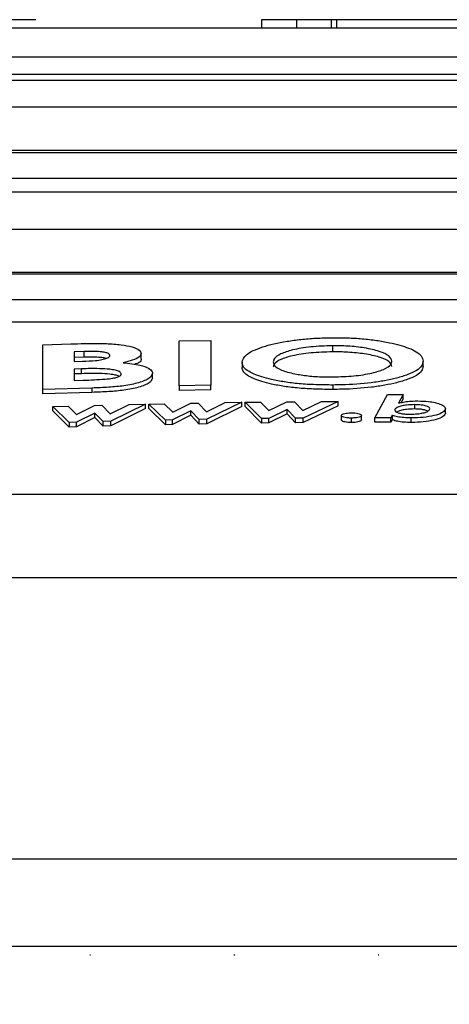
# Model space of a CAD drawing. Units: millimetres. Extents: x 130 to 10790, y 130 to 7592.
# Drawn here: x 4450 to 4499, y 5889 to 6003 of the extents above; entities that cross this region are included whole.
import ezdxf

# ---------------------------------------------------------------- set-up
doc = ezdxf.new("R2010")
doc.units = ezdxf.units.MM
doc.header["$LTSCALE"] = 26
doc.header["$PDSIZE"] = -1
doc.linetypes.add('DOT2', pattern=[0.635, 0, -0.635])
doc.dimstyles.new('ISO-25', dxfattribs={"dimtxt": 2.5, "dimasz": 2.5, "dimexe": 1.25, "dimexo": 0.625, "dimtad": 1, "dimtxsty": 'Standard', "dimcen": 2.5, "dimadec": 0, "dimazin": 0, "dimtfac": 1, "dimtmove": 0, "dimatfit": 3, "dimfxl": 1, "dimarcsym": 0})

# ---------------------------------------------------------------- blocks, each defined once
blk = doc.blocks.new('*D5')
at = {"color": 0, "lineweight": -2, "transparency": 16777216}
for p, q in [((4451.55, 6002.79), (2934.19, 6002.79)), ((2960.19, 5846.79), (2960.19, 5078.8)), ((2960.19, 3656.02), (2960.19, 4908.55)), ((4037.61, 3500.02), (2934.19, 3500.02))]:
    blk.add_line(p, q, dxfattribs=at)
at = {"color": 0, "transparency": 16777216}
for points in [[(2934.19, 5846.79), (2986.19, 5846.79), (2960.19, 6002.79)], [(2934.19, 3656.02), (2986.19, 3656.02), (2960.19, 3500.02)]]:
    blk.add_solid(points, dxfattribs=at)
at = {"layer": 'Defpoints', "color": 0, "transparency": 16777216}
for p in [(2960.19, 6002.79), (4477.55, 6002.79), (4063.61, 3500.02)]:
    blk.add_point(p, dxfattribs=at)
at = {"color": 0, "transparency": 16777216, "insert": (2960.19, 4993.67), "char_height": 91, "attachment_point": 5}
blk.add_mtext('2503', dxfattribs=at)
blk = doc.blocks.new('FTE-Face')
at = {"color": 7, "linetype": 'Continuous', "lineweight": 25}
for p, q in [((4477.55, 6002.79), (4477.55, 6001.83)), ((4481.56, 6002.79), (4481.56, 6001.83)), ((4485.56, 6002.79), (4485.56, 6001.83)), ((4486.19, 6002.79), (4485.56, 6002.79)), ((4486.19, 6002.79), (4486.19, 6001.83)), ((4574.85, 6001.83), (4413.16, 6001.83)), ((4408.84, 5998.5), (4579.18, 5998.5)), ((4623.83, 5996.49), (4364.19, 5996.49)), ((4659.68, 5992.71), (4328.33, 5992.71)), ((4324.01, 5987.76), (4664.01, 5987.76)), ((4324.01, 5987.49), (4664.01, 5987.49)), ((4704.22, 5984.49), (4283.79, 5984.49)), ((4721.83, 5982.93), (4266.18, 5982.93)), ((4744.96, 5978.6), (4243.05, 5978.6)), ((4239.01, 5973.7), (4749.01, 5973.7)), ((4239.01, 5973.49), (4749.01, 5973.49)), ((4772.63, 5970.49), (4215.38, 5970.49)), ((4795.1, 5967.93), (4192.91, 5967.93)), ((4452.35, 5965.32), (4455.57, 5965.43)), ((4452.35, 5960.17), (4452.35, 5965.32)), ((4468.07, 5965.76), (4471.68, 5965.83)), ((4468.07, 5960.58), (4468.07, 5965.76)), ((4471.68, 5965.83), (4471.68, 5960.65)), ((4485.71, 5965.21), (4485.71, 5964.51)), ((4457.09, 5964.55), (4455.96, 5964.52)), ((4455.96, 5964.52), (4455.96, 5963.39)), ((4457.09, 5963.89), (4457.09, 5964.55)), ((4463.69, 5963.66), (4463.69, 5964.31)), ((4457.09, 5963.89), (4455.96, 5963.86)), ((4455.96, 5963.39), (4456.92, 5963.42)), ((4475.29, 5963.3), (4475.29, 5962.71)), ((4496.16, 5962.82), (4496.16, 5963.42)), ((4456.82, 5962.56), (4455.96, 5962.53)), ((4455.96, 5962.53), (4455.96, 5961.21)), ((4456.82, 5961.99), (4455.96, 5961.97)), ((4456.82, 5961.99), (4456.82, 5962.56)), ((4464.98, 5961.47), (4464.98, 5962.01)), ((4455.96, 5961.21), (4457, 5961.24)), ((4471.68, 5960.65), (4468.07, 5960.58)), ((4468.07, 5960.58), (4468.07, 5960.07)), ((4471.68, 5960.14), (4471.68, 5960.65)), ((4485.79, 5960.17), (4485.79, 5960.68)), ((4458, 5960.34), (4452.35, 5960.17)), ((4452.35, 5959.67), (4452.35, 5960.17)), ((4458, 5959.83), (4452.35, 5959.67)), ((4458, 5960.34), (4458, 5959.83)), ((4471.68, 5960.14), (4468.07, 5960.07)), ((4490.6, 5956.92), (4492.04, 5959.58)), ((4492.04, 5959.58), (4493.86, 5959.59)), ((4493.86, 5959.59), (4493.32, 5958.58)), ((4493.86, 5959.09), (4493.86, 5959.59)), ((4453.49, 5958.2), (4455.25, 5958.25)), ((4455.25, 5958.25), (4456.23, 5957.29)), ((4456.23, 5957.29), (4458.3, 5958.34)), ((4458.3, 5958.34), (4459.15, 5958.36)), ((4459.15, 5958.36), (4460.12, 5957.37)), ((4460.12, 5957.37), (4462.28, 5958.44)), ((4464.18, 5958.48), (4460.17, 5956.5)), ((4462.28, 5958.44), (4464.18, 5958.48)), ((4464.18, 5957.99), (4464.18, 5958.48)), ((4464.57, 5958.49), (4466.33, 5958.53)), ((4466.46, 5956.64), (4464.57, 5958.49)), ((4464.57, 5957.99), (4464.57, 5958.49)), ((4466.33, 5958.53), (4467.31, 5957.56)), ((4467.31, 5957.56), (4469.38, 5958.59)), ((4469.38, 5958.59), (4470.23, 5958.61)), ((4470.23, 5958.61), (4471.2, 5957.61)), ((4471.2, 5957.61), (4473.36, 5958.66)), ((4475.26, 5958.69), (4471.25, 5956.73)), ((4473.36, 5958.66), (4475.26, 5958.69)), ((4475.26, 5958.19), (4475.26, 5958.69)), ((4475.65, 5958.69), (4477.41, 5958.72)), ((4477.54, 5956.82), (4475.65, 5958.69)), ((4475.65, 5958.2), (4475.65, 5958.69)), ((4477.41, 5958.72), (4478.39, 5957.74)), ((4478.39, 5957.74), (4480.46, 5958.75)), ((4480.46, 5958.75), (4481.32, 5958.76)), ((4481.32, 5958.76), (4482.29, 5957.75)), ((4482.29, 5957.75), (4484.44, 5958.79)), ((4486.35, 5958.8), (4482.33, 5956.87)), ((4486.35, 5958.3), (4482.33, 5956.35)), ((4484.44, 5958.79), (4486.35, 5958.8)), ((4486.35, 5958.3), (4486.35, 5958.8)), ((4493.86, 5959.09), (4493.63, 5958.65)), ((4495.15, 5958.42), (4495.15, 5957.92)), ((4455.37, 5956.37), (4453.49, 5958.2)), ((4453.49, 5957.7), (4453.49, 5958.2)), ((4455.37, 5955.83), (4453.49, 5957.7)), ((4458.32, 5957.45), (4456.22, 5956.39)), ((4458.32, 5956.94), (4458.32, 5957.45)), ((4459.28, 5956.47), (4458.32, 5957.45)), ((4464.18, 5957.99), (4460.17, 5955.97)), ((4466.46, 5956.11), (4464.57, 5957.99)), ((4469.4, 5957.7), (4467.3, 5956.66)), ((4469.4, 5957.19), (4467.3, 5956.13)), ((4470.36, 5956.71), (4469.4, 5957.7)), ((4469.4, 5957.19), (4469.4, 5957.7)), ((4470.36, 5956.19), (4469.4, 5957.19)), ((4475.26, 5958.19), (4471.25, 5956.2)), ((4477.54, 5956.3), (4475.65, 5958.2)), ((4480.48, 5957.86), (4478.39, 5956.83)), ((4480.48, 5957.35), (4478.39, 5956.31)), ((4480.48, 5957.35), (4480.48, 5957.86)), ((4481.44, 5956.86), (4480.48, 5957.86)), ((4481.44, 5956.34), (4480.48, 5957.35)), ((4486.73, 5957.17), (4486.73, 5956.65)), ((4489.05, 5956.66), (4489.05, 5957.18)), ((4492.57, 5957.2), (4492.42, 5956.92)), ((4492.57, 5957.2), (4492.57, 5956.69)), ((4498.72, 5957.44), (4498.72, 5957.94)), ((4456.22, 5956.39), (4455.37, 5956.37)), ((4455.37, 5956.37), (4455.37, 5955.83)), ((4458.32, 5956.94), (4456.22, 5955.86)), ((4456.22, 5955.86), (4456.22, 5956.39)), ((4459.28, 5955.94), (4458.32, 5956.94)), ((4460.17, 5956.5), (4459.28, 5956.47)), ((4459.28, 5955.94), (4459.28, 5956.47)), ((4460.17, 5955.97), (4459.28, 5955.94)), ((4460.17, 5955.97), (4460.17, 5956.5)), ((4467.3, 5956.66), (4466.46, 5956.64)), ((4466.46, 5956.64), (4466.46, 5956.11)), ((4467.3, 5956.13), (4466.46, 5956.11)), ((4467.3, 5956.13), (4467.3, 5956.66)), ((4471.25, 5956.73), (4470.36, 5956.71)), ((4470.36, 5956.19), (4470.36, 5956.71)), ((4471.25, 5956.2), (4470.36, 5956.19)), ((4471.25, 5956.2), (4471.25, 5956.73)), ((4478.39, 5956.83), (4477.54, 5956.82)), ((4477.54, 5956.82), (4477.54, 5956.3)), ((4478.39, 5956.31), (4477.54, 5956.3)), ((4478.39, 5956.31), (4478.39, 5956.83)), ((4482.33, 5956.87), (4481.44, 5956.86)), ((4481.44, 5956.34), (4481.44, 5956.86)), ((4482.33, 5956.35), (4481.44, 5956.34)), ((4482.33, 5956.35), (4482.33, 5956.87)), ((4487.89, 5956.35), (4487.89, 5956.87)), ((4492.42, 5956.92), (4490.6, 5956.92)), ((4490.6, 5956.4), (4490.6, 5956.92)), ((4492.42, 5956.4), (4490.6, 5956.4)), ((4492.42, 5956.4), (4492.42, 5956.92)), ((4492.57, 5956.69), (4492.42, 5956.4)), ((4494.77, 5956.37), (4494.77, 5956.89)), ((4456.22, 5955.86), (4455.37, 5955.83)), ((4116.25, 5948.12), (4871.76, 5948.12)), ((4109.01, 5938.5), (4879.01, 5938.5)), ((4119.01, 5896.02), (4869.01, 5896.02))]:
    blk.add_line(p, q, dxfattribs=at)
at = {"color": 8, "linetype": 'Continuous', "lineweight": 25}
for p, q in [((4635.73, 5995.78), (4352.29, 5995.78)), ((4879.01, 5906.02), (4109.01, 5906.02))]:
    blk.add_line(p, q, dxfattribs=at)
at = {"color": 7, "linetype": 'Continuous', "lineweight": 25}
for points, knots in [([(4481.56, 6002.79), (4481.06, 6002.79), (4480.07, 6002.79), (4478.85, 6002.79), (4477.98, 6002.79), (4477.59, 6002.79), (4477.56, 6002.79), (4477.55, 6002.79)], [0, 0, 0, 0, 0.229388, 0.461575, 0.663761, 0.880442, 1, 1, 1, 1]), ([(4485.56, 6002.79), (4485.51, 6002.79), (4485.42, 6002.79), (4484.56, 6002.79), (4483.42, 6002.79), (4482.36, 6002.79), (4481.74, 6002.79), (4481.56, 6002.79)], [0, 0, 0, 0, 0.244254, 0.491298, 0.707025, 0.911469, 1, 1, 1, 1]), ([(4505.74, 6002.79), (4505.27, 6002.79), (4502.88, 6002.79), (4498.56, 6002.79), (4492.47, 6002.79), (4488.3, 6002.79), (4486.19, 6002.79)], [0, 0, 0, 0, 0.084175, 0.42176, 0.708177, 1, 1, 1, 1]), ([(4455.57, 5965.43), (4456.09, 5965.44), (4457.04, 5965.47), (4458.42, 5965.49), (4459.25, 5965.47), (4459.67, 5965.46)], [0, 0, 0, 0, 0.381076, 0.689195, 1, 1, 1, 1]), ([(4459.67, 5965.46), (4460.25, 5965.43), (4461.38, 5965.36), (4462.7, 5965.09), (4463.55, 5964.73), (4463.64, 5964.45), (4463.69, 5964.31)], [0, 0, 0, 0, 0.265215, 0.512675, 0.760516, 1, 1, 1, 1]), ([(4475.29, 5963.3), (4475.38, 5963.6), (4475.53, 5964.06), (4476.54, 5964.65), (4477.94, 5965.21), (4479.88, 5965.66), (4482.06, 5965.95), (4483.85, 5966.1), (4485.1, 5966.13), (4485.76, 5966.14)], [0, 0, 0, 0, 0.209147, 0.328392, 0.44758, 0.668911, 0.775563, 0.882119, 1, 1, 1, 1]), ([(4485.71, 5965.21), (4484.86, 5965.18), (4483.17, 5965.13), (4481.1, 5964.76), (4479.65, 5964.28), (4478.97, 5963.79), (4478.92, 5963.47), (4478.89, 5963.34)], [0, 0, 0, 0, 0.228405, 0.4539814, 0.6540276, 0.859526, 1, 1, 1, 1]), ([(4492.55, 5963.44), (4492.49, 5963.64), (4492.36, 5964.04), (4491.18, 5964.58), (4489.52, 5964.97), (4487.6, 5965.19), (4486.3, 5965.2), (4485.71, 5965.21)], [0, 0, 0, 0, 0.219963, 0.434974, 0.649465, 0.8387, 1, 1, 1, 1]), ([(4485.76, 5966.14), (4486.33, 5966.14), (4487.47, 5966.13), (4489.18, 5966.03), (4490.82, 5965.84), (4492.72, 5965.5), (4494.31, 5965.05), (4495.42, 5964.51), (4496.04, 5964), (4496.12, 5963.63), (4496.16, 5963.42)], [0, 0, 0, 0, 0.101565, 0.202841, 0.312944, 0.423166, 0.620378, 0.737032, 0.853733, 1, 1, 1, 1]), ([(4456.92, 5963.42), (4457.43, 5963.44), (4458.21, 5963.47), (4459.18, 5963.6), (4459.74, 5963.76), (4460.04, 5963.93), (4460.07, 5964.04), (4460.08, 5964.09)], [0, 0, 0, 0, 0.343068, 0.521572, 0.701644, 0.859411, 1, 1, 1, 1]), ([(4460.08, 5964.09), (4460.06, 5964.16), (4460.02, 5964.27), (4459.66, 5964.42), (4459.11, 5964.51), (4458.24, 5964.57), (4457.53, 5964.56), (4457.09, 5964.55)], [0, 0, 0, 0, 0.186944, 0.339693, 0.492523, 0.687621, 1, 1, 1, 1]), ([(4459.65, 5963.75), (4459.64, 5963.75), (4459.53, 5963.79), (4459.1, 5963.85), (4458.24, 5963.91), (4457.53, 5963.9), (4457.09, 5963.89)], [0, 0, 0, 0, 0.0118927, 0.2398361, 0.5319689, 1, 1, 1, 1]), ([(4463.69, 5964.31), (4463.64, 5964.17), (4463.55, 5963.9), (4462.73, 5963.53), (4461.97, 5963.35), (4461.6, 5963.26)], [0, 0, 0, 0, 0.35805, 0.688643, 1, 1, 1, 1]), ([(4485.71, 5964.51), (4484.86, 5964.48), (4483.17, 5964.43), (4481.09, 5964.09), (4479.64, 5963.63), (4478.97, 5963.17), (4478.92, 5962.86), (4478.89, 5962.74)], [0, 0, 0, 0, 0.228813, 0.455611, 0.656149, 0.861277, 1, 1, 1, 1]), ([(4492.55, 5962.83), (4492.49, 5963.03), (4492.36, 5963.41), (4491.18, 5963.92), (4489.52, 5964.28), (4487.6, 5964.49), (4486.3, 5964.5), (4485.71, 5964.51)], [0, 0, 0, 0, 0.220376, 0.434708, 0.648503, 0.838591, 1, 1, 1, 1]), ([(4461.6, 5963.26), (4462.29, 5963.18), (4463.49, 5963.03), (4464.6, 5962.63), (4464.94, 5962.29), (4464.97, 5962.08), (4464.98, 5962.01)], [0, 0, 0, 0, 0.353594, 0.619525, 0.8852, 1, 1, 1, 1]), ([(4463.69, 5963.66), (4463.66, 5963.53), (4463.61, 5963.31), (4463.12, 5963.12), (4462.94, 5963.06)], [0, 0, 0, 0, 0.63578, 1, 1, 1, 1]), ([(4485.79, 5960.68), (4485.12, 5960.69), (4483.78, 5960.7), (4481.86, 5960.81), (4480.15, 5961.03), (4478.3, 5961.38), (4476.81, 5961.84), (4475.84, 5962.37), (4475.36, 5962.83), (4475.31, 5963.15), (4475.29, 5963.3)], [0, 0, 0, 0, 0.119372, 0.238262, 0.351023, 0.463921, 0.659491, 0.774272, 0.889065, 1, 1, 1, 1]), ([(4478.89, 5963.34), (4478.92, 5963.21), (4478.98, 5962.88), (4479.69, 5962.38), (4480.81, 5962.11), (4481.37, 5961.98)], [0, 0, 0, 0, 0.2537296, 0.6239168, 1, 1, 1, 1]), ([(4485.78, 5961.62), (4486.59, 5961.64), (4488.23, 5961.69), (4490.24, 5962.03), (4491.74, 5962.49), (4492.47, 5962.98), (4492.53, 5963.31), (4492.55, 5963.44)], [0, 0, 0, 0, 0.219941, 0.444213, 0.641021, 0.864133, 1, 1, 1, 1]), ([(4496.16, 5963.42), (4496.12, 5963.24), (4496.03, 5962.88), (4495.46, 5962.35), (4494.45, 5961.88), (4493.18, 5961.49), (4491.74, 5961.17), (4489.7, 5960.85), (4487.61, 5960.71), (4486.12, 5960.69), (4485.79, 5960.68)], [0, 0, 0, 0, 0.131319, 0.262163, 0.38786, 0.513739, 0.622287, 0.730725, 0.94161, 1, 1, 1, 1]), ([(4496.16, 5962.82), (4496.12, 5962.65), (4496.03, 5962.3), (4495.46, 5961.8), (4494.46, 5961.34), (4493.19, 5960.96), (4491.76, 5960.65), (4489.73, 5960.34), (4487.63, 5960.2), (4486.12, 5960.18), (4485.79, 5960.17)], [0, 0, 0, 0, 0.130762, 0.261052, 0.386386, 0.511902, 0.620316, 0.728621, 0.94025, 1, 1, 1, 1]), ([(4461.37, 5961.96), (4461.33, 5962.06), (4461.27, 5962.22), (4460.71, 5962.4), (4459.95, 5962.53), (4458.61, 5962.59), (4457.5, 5962.57), (4456.82, 5962.56)], [0, 0, 0, 0, 0.1891, 0.322398, 0.454829, 0.662851, 1, 1, 1, 1]), ([(4461.11, 5961.69), (4460.98, 5961.74), (4460.72, 5961.85), (4459.95, 5961.96), (4458.62, 5962.03), (4457.51, 5962.01), (4456.82, 5961.99)], [0, 0, 0, 0, 0.154281, 0.318949, 0.57741, 1, 1, 1, 1]), ([(4457, 5961.24), (4457.84, 5961.27), (4459.01, 5961.3), (4460.35, 5961.45), (4460.94, 5961.59), (4461.28, 5961.75), (4461.37, 5961.88), (4461.37, 5961.95), (4461.37, 5961.96)], [0, 0, 0, 0, 0.446493, 0.614259, 0.733538, 0.85307, 0.969985, 1, 1, 1, 1]), ([(4464.98, 5962.01), (4464.9, 5961.83), (4464.75, 5961.44), (4463.5, 5960.94), (4461.82, 5960.58), (4459.91, 5960.41), (4458.65, 5960.36), (4458, 5960.34)], [0, 0, 0, 0, 0.214437, 0.437857, 0.63707, 0.813139, 1, 1, 1, 1]), ([(4485.79, 5960.17), (4485.12, 5960.18), (4483.78, 5960.19), (4481.86, 5960.3), (4480.14, 5960.51), (4478.3, 5960.85), (4476.81, 5961.3), (4475.83, 5961.82), (4475.36, 5962.26), (4475.31, 5962.56), (4475.29, 5962.71)], [0, 0, 0, 0, 0.11962, 0.238757, 0.351719, 0.464818, 0.660784, 0.775575, 0.890378, 1, 1, 1, 1]), ([(4481.37, 5961.98), (4481.86, 5961.89), (4482.86, 5961.72), (4484.42, 5961.62), (4485.41, 5961.62), (4485.78, 5961.62)], [0, 0, 0, 0, 0.381458, 0.764789, 1, 1, 1, 1]), ([(4464.98, 5961.47), (4464.9, 5961.29), (4464.75, 5960.91), (4463.5, 5960.42), (4461.82, 5960.07), (4459.91, 5959.9), (4458.65, 5959.86), (4458, 5959.83)], [0, 0, 0, 0, 0.214623, 0.437362, 0.63641, 0.812662, 1, 1, 1, 1]), ([(4495.15, 5958.42), (4494.84, 5958.41), (4494.31, 5958.4), (4493.65, 5958.29), (4493.21, 5958.13), (4492.93, 5957.96), (4492.9, 5957.84), (4492.89, 5957.8)], [0, 0, 0, 0, 0.245723, 0.419243, 0.631376, 0.852501, 1, 1, 1, 1]), ([(4493.32, 5958.58), (4493.5, 5958.63), (4493.87, 5958.72), (4494.58, 5958.83), (4495.18, 5958.85), (4495.51, 5958.85), (4495.55, 5958.85)], [0, 0, 0, 0, 0.30415, 0.610661, 0.957989, 1, 1, 1, 1]), ([(4496.91, 5957.94), (4496.89, 5958.01), (4496.86, 5958.12), (4496.53, 5958.27), (4496.08, 5958.37), (4495.58, 5958.41), (4495.27, 5958.42), (4495.15, 5958.42)], [0, 0, 0, 0, 0.264735, 0.471442, 0.678414, 0.872281, 1, 1, 1, 1]), ([(4495.55, 5958.85), (4495.97, 5958.84), (4496.7, 5958.82), (4497.64, 5958.66), (4498.29, 5958.43), (4498.67, 5958.18), (4498.7, 5958.01), (4498.72, 5957.94)], [0, 0, 0, 0, 0.233017, 0.402907, 0.6206988, 0.8446546, 1, 1, 1, 1]), ([(4486.73, 5957.17), (4486.74, 5957.2), (4486.77, 5957.27), (4486.98, 5957.36), (4487.26, 5957.43), (4487.59, 5957.47), (4487.8, 5957.47), (4487.89, 5957.47)], [0, 0, 0, 0, 0.225941, 0.442857, 0.659336, 0.846467, 1, 1, 1, 1]), ([(4487.89, 5956.87), (4487.75, 5956.88), (4487.48, 5956.88), (4487.15, 5956.93), (4486.88, 5957.01), (4486.75, 5957.09), (4486.74, 5957.15), (4486.73, 5957.17)], [0, 0, 0, 0, 0.224958, 0.430839, 0.635347, 0.867917, 1, 1, 1, 1]), ([(4487.89, 5957.47), (4488.03, 5957.47), (4488.3, 5957.47), (4488.64, 5957.41), (4488.91, 5957.34), (4489.04, 5957.25), (4489.05, 5957.2), (4489.05, 5957.18)], [0, 0, 0, 0, 0.223451, 0.433011, 0.641778, 0.869719, 1, 1, 1, 1]), ([(4489.05, 5957.18), (4489.04, 5957.14), (4489.02, 5957.07), (4488.8, 5956.98), (4488.52, 5956.92), (4488.2, 5956.88), (4487.99, 5956.88), (4487.89, 5956.87)], [0, 0, 0, 0, 0.227642, 0.44479, 0.661047, 0.845421, 1, 1, 1, 1]), ([(4494.77, 5956.89), (4494.48, 5956.89), (4493.92, 5956.91), (4493.17, 5957.01), (4492.77, 5957.13), (4492.6, 5957.19), (4492.57, 5957.2)], [0, 0, 0, 0, 0.322792, 0.634567, 0.946468, 1, 1, 1, 1]), ([(4492.89, 5957.8), (4492.91, 5957.73), (4492.95, 5957.62), (4493.27, 5957.47), (4493.71, 5957.37), (4494.22, 5957.33), (4494.54, 5957.32), (4494.68, 5957.32)], [0, 0, 0, 0, 0.264051, 0.465472, 0.667068, 0.863077, 1, 1, 1, 1]), ([(4495.15, 5957.92), (4494.84, 5957.91), (4494.31, 5957.9), (4493.65, 5957.79), (4493.29, 5957.67), (4493.17, 5957.58), (4493.13, 5957.55)], [0, 0, 0, 0, 0.342904, 0.585103, 0.881208, 1, 1, 1, 1]), ([(4494.68, 5957.32), (4494.95, 5957.33), (4495.49, 5957.34), (4496.15, 5957.45), (4496.63, 5957.6), (4496.88, 5957.77), (4496.9, 5957.89), (4496.91, 5957.94)], [0, 0, 0, 0, 0.221643, 0.42705, 0.618691, 0.836834, 1, 1, 1, 1]), ([(4498.72, 5957.94), (4498.66, 5957.81), (4498.54, 5957.55), (4497.73, 5957.21), (4496.57, 5956.98), (4495.5, 5956.89), (4494.91, 5956.89), (4494.77, 5956.89)], [0, 0, 0, 0, 0.2484, 0.483049, 0.719568, 0.934394, 1, 1, 1, 1]), ([(4498.72, 5957.44), (4498.66, 5957.3), (4498.54, 5957.04), (4497.72, 5956.7), (4496.57, 5956.46), (4495.5, 5956.37), (4494.91, 5956.37), (4494.77, 5956.37)], [0, 0, 0, 0, 0.2487383, 0.4837139, 0.72038, 0.9352642, 1, 1, 1, 1]), ([(4496.69, 5957.68), (4496.63, 5957.71), (4496.49, 5957.78), (4496.07, 5957.87), (4495.58, 5957.92), (4495.27, 5957.92), (4495.15, 5957.92)], [0, 0, 0, 0, 0.20396, 0.515839, 0.807797, 1, 1, 1, 1]), ([(4487.89, 5956.35), (4487.75, 5956.36), (4487.48, 5956.36), (4487.15, 5956.42), (4486.88, 5956.49), (4486.75, 5956.58), (4486.74, 5956.63), (4486.73, 5956.65)], [0, 0, 0, 0, 0.2248073, 0.4304426, 0.6346987, 0.8674237, 1, 1, 1, 1]), ([(4489.05, 5956.66), (4489.04, 5956.63), (4489.02, 5956.56), (4488.8, 5956.47), (4488.52, 5956.4), (4488.2, 5956.36), (4487.99, 5956.36), (4487.89, 5956.35)], [0, 0, 0, 0, 0.227469, 0.444824, 0.661292, 0.845397, 1, 1, 1, 1]), ([(4494.77, 5956.37), (4494.48, 5956.37), (4493.92, 5956.39), (4493.17, 5956.49), (4492.77, 5956.61), (4492.6, 5956.68), (4492.57, 5956.69)], [0, 0, 0, 0, 0.322671, 0.634267, 0.945976, 1, 1, 1, 1])]:
    blk.add_open_spline(points, degree=3, knots=knots, dxfattribs=at)

msp = doc.modelspace()

# ---------------------------------------------------------------- linework, layer by layer
at = {"linetype": 'DOT2'}
msp.add_line((3411.3153, 5895.0211), (7956.1521, 5895.0211), dxfattribs=at)

# ---------------------------------------------------------------- block references
msp.add_blockref('FTE-Face', (0, 0))

# ---------------------------------------------------------------- dimensions: what is measured, and where the dimension line sits
dim = msp.add_linear_dim(base=(2960.1878, 6002.7926), p1=(4063.6062, 3500.0211), p2=(4477.5484, 6002.7926), angle=90, text='2503', dimstyle='ISO-25', override={"dimtxt": 91, "dimasz": 156, "dimexe": 26, "dimexo": 26, "dimgap": 39.624, "dimtih": 1, "dimtoh": 1, "dimdec": 3, "dimzin": 0, "dimadec": 2, "dimtdec": 3, "dimtzin": 0})
dim.commit()
dim.dimension.update_dxf_attribs({"geometry": '*D5', "text_midpoint": (2960.1878, 4993.6723), "dimtype": 160})

doc.saveas('drawing.dxf')
